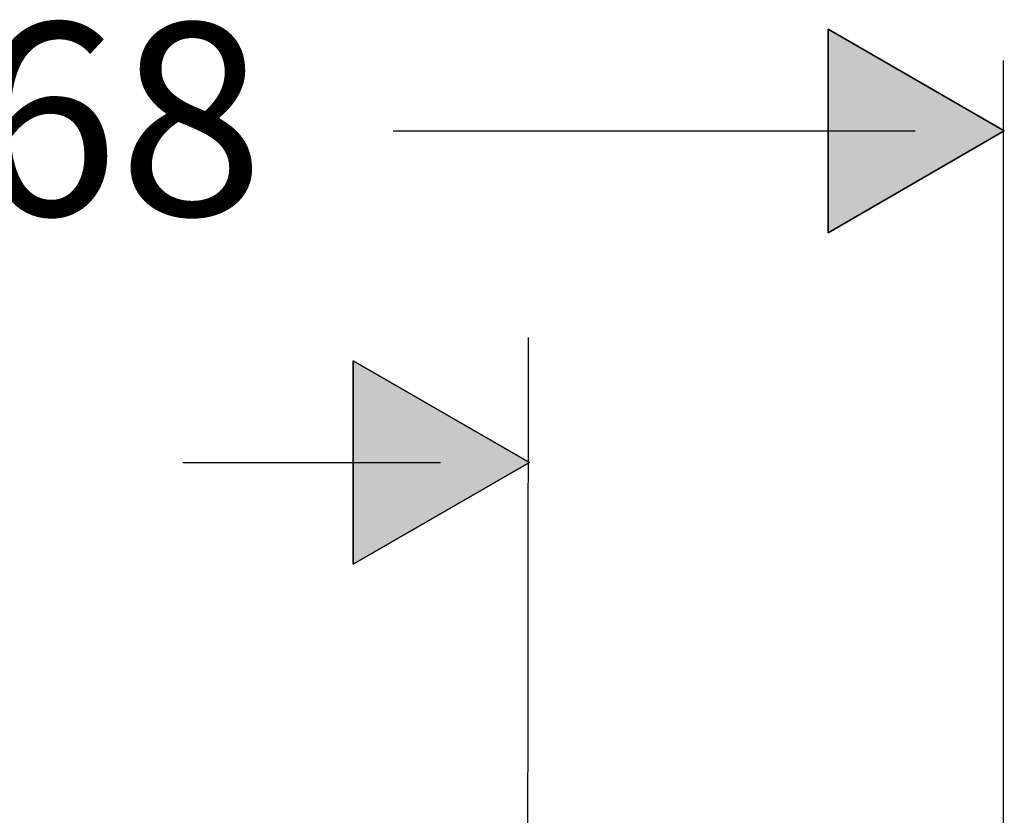
# Model space of a CAD drawing. Units: inches. Extents: x -1105 to 784, y -1219 to 1676.
# Drawn here: x -561 to -316, y 1271 to 1468 of the extents above; entities that cross this region are included whole.
import ezdxf

# ---------------------------------------------------------------- set-up
doc = ezdxf.new("R2010")
doc.units = ezdxf.units.IN
doc.header["$MEASUREMENT"] = 0
doc.layers.add('Layer 1', color=7, linetype='Continuous')

msp = doc.modelspace()

# ---------------------------------------------------------------- hatches: boundary and pattern name
at = {"layer": 'Layer 1', "lineweight": 25}
h = msp.add_hatch(color=256, dxfattribs=at)
h.dxf.hatch_style = 2
h.paths.add_polyline_path([(-360.08, 1415.38), (-360.08, 1465.95), (-316.29, 1440.67)])
h = msp.add_hatch(color=256, dxfattribs=at)
h.dxf.hatch_style = 2
h.paths.add_polyline_path([(-478.07, 1332.93), (-478.07, 1383.5), (-434.27, 1358.22)])

# ---------------------------------------------------------------- linework, layer by layer
for points in [[(-360.08, 1415.38), (-360.08, 1465.95), (-316.29, 1440.67), (-360.08, 1415.38)], [(-360.08, 1415.38), (-316.29, 1440.67), (-360.08, 1465.95), (-360.08, 1415.38)], [(-316.53, 1211.2), (-316.53, 1458.21)], [(-468.12, 1440.67), (-338.43, 1440.67)], [(-434.74, 1173.02), (-434.52, 1389.33)], [(-478.07, 1332.93), (-478.07, 1383.5), (-434.27, 1358.22), (-478.07, 1332.93)], [(-478.06, 1332.93), (-434.27, 1358.22), (-478.06, 1383.5), (-478.06, 1332.93)], [(-520.45, 1358.22), (-456.41, 1358.22)]]:
    msp.add_lwpolyline(points, dxfattribs=at)

# ---------------------------------------------------------------- texts
at = {"layer": 'Layer 1', "lineweight": 25, "insert": (-608.78, 1419.7), "char_height": 47.793, "attachment_point": 7}
msp.add_mtext('\\fFuturaTOT|b0|i0|c0|p34;\\W1;468', dxfattribs=at)

doc.saveas('drawing.dxf')
